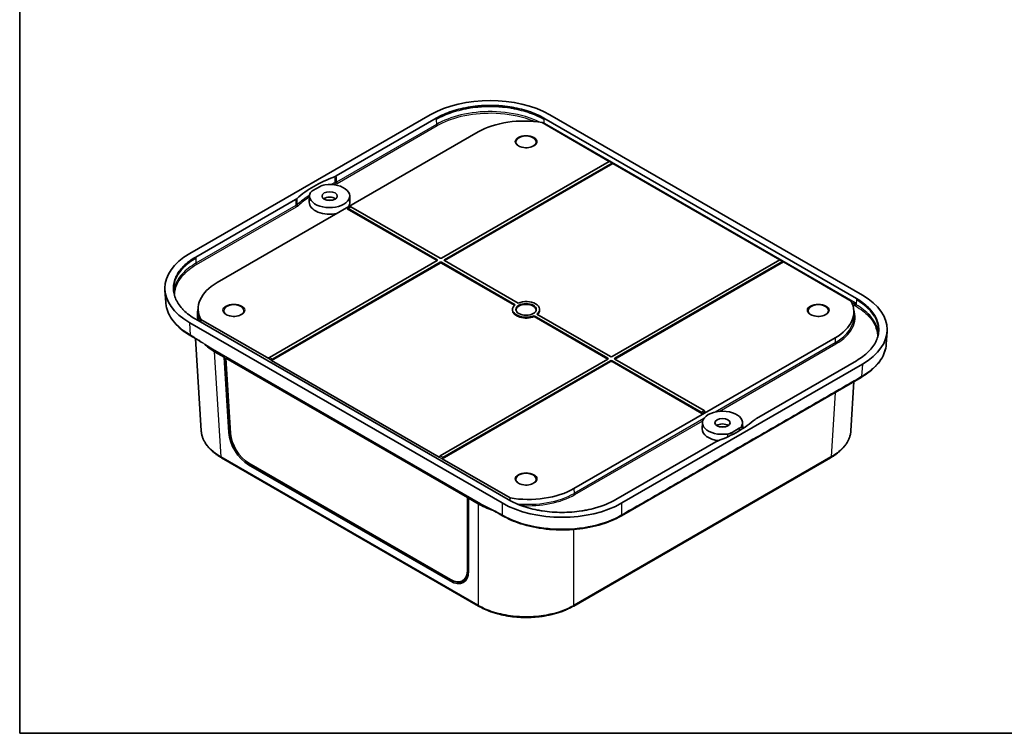
# Model space of a CAD drawing. Units: millimetres. Extents: x 22 to 3581, y 12 to 574.
# Drawn here: x 22 to 312, y 12 to 223 of the extents above; entities that cross this region are included whole.
import ezdxf

# ---------------------------------------------------------------- set-up
doc = ezdxf.new("R2010")
doc.units = ezdxf.units.MM
doc.header["$LTSCALE"] = 1.5
for name, color, linetype, lineweight in [('Border (ISO)', 7, 'Continuous', 35), ('Visible (ISO)', 7, 'Continuous', 35), ('Visible Narrow (ISO)', 7, 'Continuous', 25)]:
    doc.layers.add(name, color=color, linetype=linetype, lineweight=lineweight)

# ---------------------------------------------------------------- blocks, each defined once
blk = doc.blocks.new('図面枠 tk図枠')
at = {"layer": 'Border (ISO)'}
for p, q in [((14.5, 289), (14.5, 8)), ((14.5, 8), (405.5, 8))]:
    blk.add_line(p, q, dxfattribs=at)

msp = doc.modelspace()

# ---------------------------------------------------------------- linework, layer by layer
at = {"layer": 'Visible (ISO)'}
for p, q in [((142.9638, 194.6726), (71.942, 153.6682)), ((115.2235, 176.6155), (144.7316, 193.652)), ((195.7829, 180.9136), (175.9633, 192.3565)), ((176.5231, 193.652), (268.7581, 140.4001)), ((270.5259, 141.4207), (178.2909, 194.6726)), ((157.0918, 189.6022), (80.0172, 145.1031)), ((195.7828, 180.9136), (146.2729, 152.3291)), ((147.1215, 151.8392), (196.6313, 180.4237)), ((196.851, 180.297), (147.1363, 151.5942)), ((196.7835, 180.4373), (195.9306, 180.9297)), ((196.851, 180.297), (196.8504, 180.3055)), ((246.1289, 151.8464), (196.851, 180.297)), ((110.4157, 173.5188), (108.2986, 172.2965)), ((73.7098, 152.6476), (103.2178, 169.684)), ((107.3333, 170.7439), (107.253, 168.8671)), ((119.1691, 170.7439), (119.2494, 168.8671)), ((118.4695, 166.9121), (118.469, 166.9036)), ((144.9856, 151.5942), (118.469, 166.9036)), ((119.3893, 167.5363), (118.5365, 167.0439)), ((118.6886, 167.0303), (145.0004, 151.8392)), ((145.8489, 152.3291), (119.5372, 167.5202)), ((145.0004, 151.5944), (95.4906, 123.0098)), ((168.8618, 139.0426), (147.1215, 151.5944)), ((246.1288, 151.8463), (196.6189, 123.2618)), ((197.4675, 122.7719), (246.9773, 151.3564)), ((247.197, 151.2297), (197.4823, 122.5269)), ((247.1295, 151.37), (246.2766, 151.8624)), ((247.197, 151.2297), (247.1965, 151.2383)), ((267.2213, 139.6686), (247.197, 151.2297)), ((145.8489, 150.851), (96.1343, 122.1482)), ((96.3391, 122.5199), (145.8489, 151.1045)), ((146.2729, 151.1045), (168.0133, 138.5527)), ((167.836, 138.4015), (146.2729, 150.851)), ((64.6421, 142.8942), (64.8982, 139.1969)), ((74.458, 137.6173), (74.3983, 136.2215)), ((167.2352, 137.2401), (167.2247, 136.9953)), ((175.2327, 137.2401), (175.2432, 136.9953)), ((268.0099, 136.8008), (268.0696, 135.405)), ((165.9448, 81.0408), (73.7098, 134.2927)), ((75.2172, 133.4224), (75.2466, 134.2077)), ((75.2466, 134.2077), (95.2709, 122.6466)), ((173.6061, 135.3236), (173.6051, 135.0707)), ((195.3316, 122.5269), (173.6051, 135.0707)), ((173.6061, 135.3236), (195.3464, 122.7719)), ((196.1949, 123.2618), (174.4546, 135.8135)), ((71.942, 133.2721), (164.177, 80.0202)), ((73.693, 128.5546), (75.3369, 101.3765)), ((185.3761, 84.2741), (262.4507, 128.7732)), ((277.8258, 130.6467), (277.5697, 126.9494)), ((78.6615, 125.4734), (157.7404, 79.8172)), ((79.3014, 124.6957), (82.1385, 123.0577)), ((82.1385, 123.0577), (82.492, 123.2618)), ((83.4732, 100.7956), (82.1385, 123.0577)), ((82.9089, 123.0212), (82.6148, 122.8236)), ((83.9574, 100.5907), (82.6148, 122.8236)), ((82.6148, 122.8236), (153.9678, 81.6279)), ((95.2709, 122.6466), (95.2714, 122.6552)), ((96.1343, 122.157), (96.1343, 122.1482)), ((96.1343, 122.1482), (145.6169, 93.5793)), ((195.3464, 122.5271), (145.8366, 93.9426)), ((223.7793, 107.336), (197.4675, 122.5271)), ((196.1949, 121.7837), (146.4803, 93.0809)), ((146.6851, 93.4527), (196.1949, 122.0372)), ((196.6189, 122.0372), (222.9307, 106.8461)), ((223.1356, 106.4743), (196.6189, 121.7837)), ((199.5041, 80.0202), (270.5259, 121.0246)), ((268.7581, 122.0453), (239.2501, 105.0088)), ((270.1669, 117.1214), (199.4008, 76.2645)), ((268.0079, 115.8749), (267.131, 101.3765)), ((223.9989, 106.9727), (223.1356, 106.4743)), ((223.1356, 106.4831), (223.1356, 106.4743)), ((223.9984, 106.9813), (223.9989, 106.9727)), ((223.2988, 103.7911), (223.2185, 101.9144)), ((232.0522, 100.8474), (234.1693, 102.0697)), ((235.1346, 103.7911), (235.2123, 101.9741)), ((227.2443, 98.0773), (197.7363, 81.0408)), ((81.2957, 93.4035), (81.2841, 93.4102)), ((81.3198, 93.3896), (81.2957, 93.4035)), ((157.168, 49.5986), (81.3198, 93.3896)), ((145.6169, 93.5793), (145.6174, 93.5879)), ((146.4803, 93.0897), (146.4803, 93.0809)), ((146.4803, 93.0809), (166.5046, 81.5198)), ((261.1481, 93.3896), (185.2998, 49.5986)), ((261.1722, 93.4035), (261.1481, 93.3896)), ((261.1838, 93.4102), (261.1722, 93.4035)), ((148.8129, 56.9838), (89.3175, 91.3335)), ((148.8796, 57.4414), (89.403, 91.7803)), ((154.2834, 81.8131), (153.9678, 81.6279)), ((153.9678, 81.6279), (153.97, 60.1689)), ((154.6169, 81.6205), (154.2634, 81.4164)), ((154.2634, 81.4164), (154.2756, 59.9178)), ((154.2634, 81.4164), (157.1004, 79.7784)), ((166.5046, 81.5198), (166.4873, 80.7379)), ((152.5293, 57.0265), (153.4714, 57.555)), ((157.1922, 49.5846), (157.168, 49.5986)), ((157.2038, 49.578), (157.1922, 49.5846)), ((185.2757, 49.5846), (185.2641, 49.578)), ((185.2998, 49.5986), (185.2757, 49.5846))]:
    msp.add_line(p, q, dxfattribs=at)
for centre, major_axis, ratio, start_param, end_param in [((160.6273, 184.4419), (25, 0), 0.57827329, 0.78619689, 2.35539577), ((170.5268, 181.8455), (-19, 0), 0.57735027, 4.42220628, 5.49778714), ((195.7754, 180.6729), (-0.1576, -0.2554), 0.55686057, 3.15786897, 3.94326714), ((196.6387, 180.1744), (0.1418, 0.2645), 0.59713441, 5.5139785, 7.04986825), ((134.7393, 158.4166), (37, 0), 0.57735027, 2.14232462, 2.57006436), ((113.2512, 170.6595), (5.9197, 0), 0.57735027, 2.89418894, 8.10138535), ((113.2512, 168.7815), (-6, 0), 0.57735027, 6.25849008, 8.22824194), ((113.2512, 169.0265), (-2.25, 0), 0.57735027, 3.82126647, 5.60351149), ((113.2512, 166.7403), (-4.75, 0), 0.57735027, 4.54436855, 4.88040941), ((113.2512, 168.7815), (6, 0), 0.57735027, 5.90892501, 6.30788053), ((118.6812, 166.781), (0.1418, -0.2645), 0.59713441, 2.37490972, 3.91079946), ((119.5446, 167.2795), (-0.1576, 0.2554), 0.55686057, 5.48151082, 6.26690899), ((89.6621, 143.4701), (-25.04, 0), 0.57642872, 5.49858587, 7.06778475), ((144.7731, 151.4718), (0.3004, 0), 0.5766475, 0.75049102, 0.78478918), ((144.7879, 151.7168), (0.3004, 0), 0.5766475, 5.49839613, 7.06797448), ((146.0609, 152.4517), (0.3, 0), 0.5780539, 3.9275998, 5.49717816), ((146.0609, 150.9818), (-0.3, 0), 0.5780539, 3.9275998, 5.49717816), ((147.334, 151.7168), (-0.3004, 0), 0.5766475, 5.49839613, 7.06797448), ((147.3488, 151.4718), (-0.3004, 0), 0.5766475, 5.49839613, 5.53269429), ((246.1214, 151.6056), (-0.1576, -0.2554), 0.55686057, 3.15786897, 3.94326714), ((246.9847, 151.1072), (0.1418, 0.2645), 0.59713441, 5.5139785, 7.04986825), ((146.0609, 150.7283), (-0.3, 0), 0.5780539, 3.9275998, 5.49717816), ((93.4522, 137.3464), (-19, 0), 0.57735027, 5.49778714, 6.573368), ((171.2339, 137.1831), (4, 0), 0.57735027, 5.64835542, 8.48881152), ((249.0157, 136.5299), (19, 0), 0.57735027, 5.49778714, 6.573368), ((252.8058, 131.2227), (25.04, 0), 0.57642872, 5.49858587, 7.06778475), ((171.2339, 137.1831), (-4, 0), 0.57735027, 5.64835542, 8.48881152), ((171.2339, 136.9382), (-4.0105, 0), 0.57735027, 6.25849008, 8.48656535), ((171.2339, 136.9382), (-3, 0), 0.57735027, 3.21236239, 6.21241557), ((171.2339, 136.9382), (4.0105, 0), 0.57735027, 5.72412701, 6.30788053), ((93.4694, 132.8557), (-20.0244, 0), 0.5766475, 0.52883696, 0.78478918), ((95.4832, 122.7692), (-0.1576, -0.2554), 0.55686057, 3.94326714, 5.47915688), ((96.3465, 122.2707), (0.1418, 0.2645), 0.59713441, 0.76668294, 2.30257268), ((195.1191, 122.4045), (0.3004, 0), 0.5766475, 0.75049102, 0.78478918), ((195.1339, 122.6495), (0.3004, 0), 0.5766475, 5.49839613, 7.06797448), ((196.4069, 123.3845), (0.3, 0), 0.5780539, 3.9275998, 5.49717816), ((196.4069, 121.9145), (-0.3, 0), 0.5780539, 3.9275998, 5.49717816), ((197.68, 122.6495), (-0.3004, 0), 0.5766475, 5.49839613, 7.06797448), ((197.6948, 122.4045), (-0.3004, 0), 0.5766475, 5.49839613, 5.53269429), ((196.4069, 121.661), (-0.3, 0), 0.5780539, 3.9275998, 5.49717816), ((229.2167, 103.7068), (5.9197, 0), 0.57735027, 6.0357816, 11.242978), ((222.9233, 106.5968), (0.1418, -0.2645), 0.59713441, 0.83901997, 2.37490972), ((223.7867, 107.0953), (-0.1576, 0.2554), 0.55686057, 3.94562108, 5.48151082), ((207.7286, 116.2762), (-37, 0), 0.57735027, 2.14232462, 2.57006436), ((229.2167, 101.8288), (-6, 0), 0.57735027, 6.25849008, 7.6604421), ((229.2167, 102.0738), (-2.25, 0), 0.57735027, 3.82126647, 5.60351149), ((229.2167, 99.7876), (-4.75, 0), 0.57735027, 4.54436855, 4.88040941), ((89.12, 97.7514), (4.202, -6.8104), 0.55686057, 3.94498679, 5.48151082), ((89.219, 97.757), (-3.9175, 6.3423), 0.55684933, 0.80331219, 2.33933993), ((145.8292, 93.7019), (-0.1576, -0.2554), 0.55686057, 3.94326714, 5.47915688), ((146.6925, 93.2034), (0.1418, 0.2645), 0.59713441, 0.76668294, 2.30257268), ((171.9411, 92.0309), (19, 0), 0.57735027, 4.42220628, 5.49778714), ((171.2339, 87.9583), (-20, 0), 0.5780539, 0.78600715, 1.05471632), ((181.8405, 90.2509), (-25, 0), 0.57827329, 0.78619689, 2.35539577), ((148.6153, 63.4017), (4.202, -6.8104), 0.55686057, 5.48151082, 7.01803486), ((148.6956, 63.4181), (3.9175, -6.3423), 0.55684933, 5.48093258, 7.01696031), ((149.5705, 63.9532), (-4.202, 6.8104), 0.55686057, 2.72489154, 3.00128123), ((149.6143, 63.9856), (3.9413, -6.3809), 0.55684933, 6.25977203, 6.38041382)]:
    msp.add_ellipse(centre, major_axis=major_axis, ratio=ratio, start_param=start_param, end_param=end_param, dxfattribs=at)
for centre, major_axis in [((113.2512, 170.6595), (2.25, 0)), ((171.2339, 137.1831), (3, 0)), ((229.2167, 103.7068), (2.25, 0))]:
    msp.add_ellipse(centre, major_axis=major_axis, ratio=0.57735027, dxfattribs=at)
for points, knots in [([(144.7316, 193.652), (145.4257, 194.0528), (146.9046, 194.8017), (148.9484, 195.5903), (151.1124, 196.2584), (152.9285, 196.6929), (155.276, 197.1043), (157.2037, 197.3258), (159.6447, 197.4647), (161.61, 197.4647), (164.051, 197.3258), (165.9787, 197.1043), (168.3261, 196.6929), (170.1423, 196.2584), (172.3063, 195.5903), (174.3501, 194.8017), (175.829, 194.0528), (176.5231, 193.652)], [5.49858587, 5.49858587, 5.49858587, 5.49858587, 5.62935244, 5.76011901, 5.8255023, 5.95626887, 6.02165216, 6.15241873, 6.21780202, 6.34856859, 6.41395188, 6.54471845, 6.61010174, 6.74086831, 6.8062516, 6.93701817, 7.06778475, 7.06778475, 7.06778475, 7.06778475]), ([(176.7566, 192.0718), (176.7574, 192.0707), (176.7582, 192.0695), (176.8141, 191.9886), (176.8568, 191.9046), (176.8864, 191.8235)], [-0.065108955, -0.065108955, -0.065108955, -0.065108955, -0.0647583845, -0.0647583845, -0.0404016059, -0.0404016059, -0.0404016059, -0.0404016059]), ([(174.2329, 186.5756), (174.2317, 186.3901), (174.1715, 186.2025), (173.9362, 185.8571), (173.7763, 185.7), (173.3761, 185.4245), (173.1401, 185.3048), (172.6101, 185.1113), (172.3161, 185.0375), (171.6995, 184.945), (171.3767, 184.9266), (170.7367, 184.9478), (170.4196, 184.9876), (169.8255, 185.1204), (169.5486, 185.2134), (169.064, 185.4399), (168.8562, 185.5732), (168.5269, 185.8627), (168.4063, 186.0185), (168.2672, 186.3085), (168.2359, 186.4423), (168.235, 186.5756)], [2.35989693, 2.35989693, 2.35989693, 2.35989693, 2.73077565, 2.73077565, 3.05402763, 3.05402763, 3.36297559, 3.36297559, 3.67279593, 3.67279593, 3.98443871, 3.98443871, 4.2965715, 4.2965715, 4.60765515, 4.60765515, 4.91673022, 4.91673022, 5.22754348, 5.22754348, 5.4940847, 5.4940847, 5.4940847, 5.4940847]), ([(115.2235, 176.6155), (115.148, 176.5719), (115.0684, 176.5306), (114.9019, 176.4532), (114.8152, 176.417), (114.7253, 176.3836)], [0, 0, 0, 0, 0.0320686102, 0.0320686102, 0.0641372046, 0.0641372046, 0.0641372046, 0.0641372046]), ([(107.5118, 171.4964), (107.5777, 171.6471), (107.6785, 171.7921), (107.9444, 172.0624), (108.1082, 172.1866), (108.2986, 172.2965)], [0, 0, 0, 0, 0.080773822, 0.080773822, 0.161543878, 0.161543878, 0.161543878, 0.161543878]), ([(110.4157, 173.5188), (110.6061, 173.6288), (110.8212, 173.7234), (111.2895, 173.8769), (111.5405, 173.9351), (111.8015, 173.9731)], [0, 0, 0, 0, 0.080769952, 0.080769952, 0.161543878, 0.161543878, 0.161543878, 0.161543878]), ([(103.6195, 169.9717), (103.5616, 169.9198), (103.4991, 169.8697), (103.3649, 169.7736), (103.2934, 169.7277), (103.2178, 169.684)], [0, 0, 0, 0, 0.0320685933, 0.0320685933, 0.0641372046, 0.0641372046, 0.0641372046, 0.0641372046]), ([(73.7098, 134.2927), (73.0157, 134.6935), (71.7185, 135.5473), (70.3525, 136.7273), (69.1954, 137.9767), (68.4428, 139.0252), (67.7303, 140.3805), (67.3466, 141.4935), (67.1061, 142.9028), (67.1061, 144.0375), (67.3466, 145.4468), (67.7303, 146.5597), (68.4428, 147.915), (69.1954, 148.9636), (70.3525, 150.213), (71.7185, 151.393), (73.0157, 152.2468), (73.7098, 152.6476)], [5.49858587, 5.49858587, 5.49858587, 5.49858587, 5.62935244, 5.76011901, 5.8255023, 5.95626887, 6.02165216, 6.15241873, 6.21780202, 6.34856859, 6.41395188, 6.54471845, 6.61010174, 6.74086831, 6.8062516, 6.93701817, 7.06778475, 7.06778475, 7.06778475, 7.06778475]), ([(268.7581, 140.4001), (269.4522, 139.9994), (270.7494, 139.1455), (272.1154, 137.9655), (273.2725, 136.7162), (274.0251, 135.6676), (274.7376, 134.3123), (275.1212, 133.1993), (275.3618, 131.79), (275.3618, 130.6553), (275.1212, 129.246), (274.7376, 128.1331), (274.0251, 126.7778), (273.2725, 125.7292), (272.1154, 124.4798), (270.7494, 123.2998), (269.4522, 122.446), (268.7581, 122.0453)], [5.49858587, 5.49858587, 5.49858587, 5.49858587, 5.62935244, 5.76011901, 5.8255023, 5.95626887, 6.02165216, 6.15241873, 6.21780202, 6.34856859, 6.41395188, 6.54471845, 6.61010174, 6.74086831, 6.8062516, 6.93701817, 7.06778475, 7.06778475, 7.06778475, 7.06778475]), ([(72.301, 129.3688), (70.3659, 130.486), (68.7227, 131.81), (66.3048, 134.6531), (65.4827, 136.2062), (65.0025, 138.2533), (64.9309, 138.7248), (64.8982, 139.1969)], [0, 0, 0, 0, 0.81524265, 0.81524265, 1.61418567, 1.61418567, 1.85039599, 1.85039599, 1.85039599, 1.85039599]), ([(87.9659, 136.7693), (87.9647, 136.5838), (87.9044, 136.3963), (87.6692, 136.0508), (87.5093, 135.8937), (87.1091, 135.6182), (86.873, 135.4985), (86.3431, 135.305), (86.0491, 135.2312), (85.4324, 135.1387), (85.1096, 135.1203), (84.4696, 135.1415), (84.1525, 135.1813), (83.5585, 135.3141), (83.2815, 135.4071), (82.797, 135.6336), (82.5892, 135.7669), (82.2599, 136.0564), (82.1393, 136.2122), (82.0002, 136.5022), (81.9688, 136.636), (81.968, 136.7693)], [2.35989693, 2.35989693, 2.35989693, 2.35989693, 2.73077565, 2.73077565, 3.05402763, 3.05402763, 3.36297559, 3.36297559, 3.67279593, 3.67279593, 3.98443871, 3.98443871, 4.2965715, 4.2965715, 4.60765515, 4.60765515, 4.91673022, 4.91673022, 5.22754348, 5.22754348, 5.4940847, 5.4940847, 5.4940847, 5.4940847]), ([(260.4999, 136.7693), (260.4987, 136.5838), (260.4385, 136.3963), (260.2033, 136.0508), (260.0434, 135.8937), (259.6431, 135.6182), (259.4071, 135.4985), (258.8771, 135.305), (258.5832, 135.2312), (257.9665, 135.1387), (257.6437, 135.1203), (257.0037, 135.1415), (256.6866, 135.1813), (256.0926, 135.3141), (255.8156, 135.4071), (255.3311, 135.6336), (255.1233, 135.7669), (254.794, 136.0564), (254.6733, 136.2122), (254.5342, 136.5022), (254.5029, 136.636), (254.502, 136.7693)], [2.35989693, 2.35989693, 2.35989693, 2.35989693, 2.73077565, 2.73077565, 3.05402763, 3.05402763, 3.36297559, 3.36297559, 3.67279593, 3.67279593, 3.98443871, 3.98443871, 4.2965715, 4.2965715, 4.60765515, 4.60765515, 4.91673022, 4.91673022, 5.22754348, 5.22754348, 5.4940847, 5.4940847, 5.4940847, 5.4940847]), ([(267.8455, 139.0004), (267.7882, 138.9957), (267.732, 138.9869), (267.6343, 138.9639), (267.5923, 138.9511), (267.553, 138.936)], [0.0675578249, 0.0675578249, 0.0675578249, 0.0675578249, 0.0850095413, 0.0850095413, 0.0992444547, 0.0992444547, 0.0992444547, 0.0992444547]), ([(267.8455, 139.0004), (267.8986, 139.0049), (267.9519, 139.0139), (268.0705, 139.0385), (268.1379, 139.056), (268.2908, 139.0979), (268.3707, 139.1215), (268.4384, 139.1379), (268.4393, 139.1381), (268.4401, 139.1383)], [-0.0782691729, -0.0782691729, -0.0782691729, -0.0782691729, -0.0588058373, -0.0588058373, -0.0336488964, -0.0336488964, 0, 0, 0.000423597, 0.000423597, 0.000423597, 0.000423597]), ([(277.5697, 126.9494), (277.4618, 125.392), (276.9201, 123.8305), (275.0809, 120.9536), (273.767, 119.5998), (271.5365, 117.9608), (270.8717, 117.5283), (270.1669, 117.1214)], [0, 0, 0, 0, 0.77921561, 0.77921561, 1.55408685, 1.55408685, 1.85100141, 1.85100141, 1.85100141, 1.85100141]), ([(238.8484, 104.7211), (238.9062, 104.773), (238.9688, 104.8231), (239.103, 104.9192), (239.1745, 104.9652), (239.2501, 105.0088)], [0, 0, 0, 0, 0.0320685933, 0.0320685933, 0.0641372046, 0.0641372046, 0.0641372046, 0.0641372046]), ([(234.9561, 102.8698), (234.8902, 102.7191), (234.7894, 102.5742), (234.5235, 102.3038), (234.3597, 102.1796), (234.1693, 102.0697)], [0, 0, 0, 0, 0.080773822, 0.080773822, 0.161543878, 0.161543878, 0.161543878, 0.161543878]), ([(81.2841, 93.4102), (80.93, 93.6147), (80.5886, 93.8271), (79.9333, 94.2669), (79.6193, 94.4943), (79.0205, 94.9631), (78.7357, 95.2044), (78.197, 95.7001), (77.9431, 95.9543), (77.4678, 96.4746), (77.2464, 96.7406), (76.8376, 97.283), (76.6503, 97.5595), (76.311, 98.1217), (76.1592, 98.4073), (75.8923, 98.9861), (75.7772, 99.2793), (75.5852, 99.8713), (75.5082, 100.1701), (75.3932, 100.7713), (75.3552, 101.0736), (75.3369, 101.3765)], [0, 0, 0, 0, 0.14626196, 0.14626196, 0.29252391, 0.29252391, 0.43878587, 0.43878587, 0.58504782, 0.58504782, 0.73130978, 0.73130978, 0.87757174, 0.87757174, 1.02383369, 1.02383369, 1.17009565, 1.17009565, 1.31635761, 1.31635761, 1.46261956, 1.46261956, 1.46261956, 1.46261956]), ([(232.0522, 100.8474), (231.8618, 100.7375), (231.6466, 100.6429), (231.1784, 100.4894), (230.9274, 100.4312), (230.6664, 100.3931)], [0, 0, 0, 0, 0.080769952, 0.080769952, 0.161543878, 0.161543878, 0.161543878, 0.161543878]), ([(267.131, 101.3765), (267.1127, 101.0736), (267.0746, 100.7713), (266.9596, 100.1701), (266.8827, 99.8713), (266.6906, 99.2792), (266.5756, 98.9861), (266.3087, 98.4072), (266.1568, 98.1216), (265.8176, 97.5594), (265.6302, 97.2829), (265.2214, 96.7405), (265, 96.4745), (264.5247, 95.9542), (264.2708, 95.7), (263.7322, 95.2044), (263.4474, 94.9631), (262.8486, 94.4943), (262.5346, 94.2669), (261.8793, 93.8271), (261.5379, 93.6147), (261.1838, 93.4102)], [1.59858929, 1.59858929, 1.59858929, 1.59858929, 1.74485464, 1.74485464, 1.89112, 1.89112, 2.03738536, 2.03738536, 2.18365072, 2.18365072, 2.32991608, 2.32991608, 2.47618144, 2.47618144, 2.62244679, 2.62244679, 2.76871215, 2.76871215, 2.91497751, 2.91497751, 3.06124287, 3.06124287, 3.06124287, 3.06124287]), ([(227.2443, 98.0773), (227.3199, 98.1209), (227.3995, 98.1622), (227.5659, 98.2397), (227.6527, 98.2758), (227.7426, 98.3092)], [0, 0, 0, 0, 0.0320686102, 0.0320686102, 0.0641372046, 0.0641372046, 0.0641372046, 0.0641372046]), ([(174.2329, 86.963), (174.2317, 86.7775), (174.1715, 86.59), (173.9362, 86.2445), (173.7763, 86.0874), (173.3761, 85.8119), (173.1401, 85.6922), (172.6101, 85.4987), (172.3161, 85.4249), (171.6995, 85.3324), (171.3767, 85.314), (170.7367, 85.3352), (170.4196, 85.375), (169.8255, 85.5079), (169.5486, 85.6008), (169.064, 85.8273), (168.8562, 85.9606), (168.5269, 86.2501), (168.4063, 86.4059), (168.2672, 86.6959), (168.2359, 86.8297), (168.235, 86.963)], [2.35989693, 2.35989693, 2.35989693, 2.35989693, 2.73077565, 2.73077565, 3.05402763, 3.05402763, 3.36297559, 3.36297559, 3.67279593, 3.67279593, 3.98443871, 3.98443871, 4.2965715, 4.2965715, 4.60765515, 4.60765515, 4.91673022, 4.91673022, 5.22754348, 5.22754348, 5.4940847, 5.4940847, 5.4940847, 5.4940847]), ([(197.7363, 81.0408), (197.0422, 80.6401), (195.5633, 79.8912), (193.5195, 79.1025), (191.3555, 78.4344), (189.5393, 77.9999), (187.1919, 77.5886), (185.2642, 77.3671), (182.8232, 77.2282), (180.8579, 77.2282), (178.4169, 77.3671), (176.4892, 77.5886), (174.1417, 77.9999), (172.3256, 78.4344), (170.1616, 79.1025), (168.1178, 79.8912), (166.6389, 80.6401), (165.9448, 81.0408)], [5.49858587, 5.49858587, 5.49858587, 5.49858587, 5.62935244, 5.76011901, 5.8255023, 5.95626887, 6.02165216, 6.15241873, 6.21780202, 6.34856859, 6.41395188, 6.54471845, 6.61010174, 6.74086831, 6.8062516, 6.93701817, 7.06778475, 7.06778475, 7.06778475, 7.06778475]), ([(199.4008, 76.2645), (197.4658, 75.1474), (195.1881, 74.2078), (190.3483, 72.8386), (187.7326, 72.3818), (182.4625, 71.9785), (179.7427, 72.0252), (174.5353, 72.607), (171.9827, 73.1487), (167.7081, 74.5399), (165.8795, 75.3412), (164.2803, 76.2645)], [0, 0, 0, 0, 0.81519949, 0.81519949, 1.61392967, 1.61392967, 2.40984762, 2.40984762, 3.20468377, 3.20468377, 3.87842166, 3.87842166, 3.87842166, 3.87842166]), ([(185.2641, 49.578), (184.8935, 49.364), (184.509, 49.1588), (183.7143, 48.7668), (183.3041, 48.5801), (182.4604, 48.2261), (182.027, 48.0589), (181.1396, 47.7448), (180.6856, 47.5979), (179.7596, 47.3254), (179.2877, 47.1997), (178.3287, 46.9703), (177.8417, 46.8665), (176.8553, 46.6813), (176.3561, 46.6), (175.3482, 46.4602), (174.8397, 46.4018), (173.8165, 46.3081), (173.3018, 46.273), (172.2693, 46.226), (171.7515, 46.2143), (170.716, 46.2143), (170.1982, 46.226), (169.1658, 46.273), (168.6511, 46.3082), (167.6278, 46.4018), (167.1193, 46.4603), (166.1115, 46.6), (165.6122, 46.6814), (164.6259, 46.8665), (164.1389, 46.9703), (163.1799, 47.1998), (162.708, 47.3255), (161.7821, 47.598), (161.3281, 47.7449), (160.2189, 48.1375), (159.5766, 48.396), (158.3469, 48.9557), (157.7596, 49.257), (157.2038, 49.578)], [0, 0, 0, 0, 0.15306214, 0.15306214, 0.30612429, 0.30612429, 0.45918643, 0.45918643, 0.61224857, 0.61224857, 0.76531072, 0.76531072, 0.91837286, 0.91837286, 1.071435, 1.071435, 1.22449715, 1.22449715, 1.37755929, 1.37755929, 1.53062143, 1.53062143, 1.68368358, 1.68368358, 1.83674572, 1.83674572, 1.98980786, 1.98980786, 2.14287001, 2.14287001, 2.29593215, 2.29593215, 2.44899429, 2.44899429, 2.60205644, 2.60205644, 2.83164965, 2.83164965, 3.06124287, 3.06124287, 3.06124287, 3.06124287])]:
    msp.add_open_spline(points, degree=3, knots=knots, dxfattribs=at)
for points in [[(75.798, 127.2832), (74.6414, 127.9954), (73.4756, 128.6906), (72.301, 129.3688)], [(164.2803, 76.2645), (163.0247, 76.9894), (161.7588, 77.6949), (160.4832, 78.3807)]]:
    msp.add_open_spline(points, degree=3, dxfattribs=at)
at = {"layer": 'Visible Narrow (ISO)'}
for p, q in [((144.7316, 193.652), (144.7439, 193.2366)), ((144.7439, 193.2366), (144.7861, 191.8157)), ((268.4401, 139.1383), (176.7566, 192.0718)), ((144.7861, 191.8157), (115.2723, 174.7758)), ((115.4843, 174.417), (144.9982, 191.4569)), ((195.7828, 180.9136), (196.6313, 180.4237)), ((103.2783, 167.8511), (73.7644, 150.8112)), ((73.9764, 150.4524), (103.4903, 167.4923)), ((118.6886, 167.0303), (119.5372, 167.5202)), ((145.0004, 151.8392), (144.9856, 151.5942)), ((147.1363, 151.5942), (147.1215, 151.8392)), ((246.1288, 151.8463), (246.9773, 151.3564)), ((145.8489, 151.1045), (145.8489, 150.851)), ((146.2729, 150.851), (146.2729, 151.1045)), ((268.7581, 140.4001), (268.7457, 139.9847)), ((267.4254, 139.243), (267.8455, 139.0004)), ((268.2648, 138.3359), (268.4915, 138.205)), ((268.7035, 138.5638), (268.4768, 138.6947)), ((72.1977, 129.5815), (71.942, 133.2721)), ((262.4507, 128.7732), (262.493, 127.3522)), ((262.493, 127.3522), (227.0446, 106.8861)), ((228.2036, 107.0741), (262.705, 126.9934)), ((81.1807, 93.625), (79.3014, 124.6957)), ((95.2714, 122.6552), (96.1343, 122.157)), ((96.3391, 122.5199), (95.4906, 123.0098)), ((195.3464, 122.7719), (195.3316, 122.5269)), ((197.4823, 122.5269), (197.4675, 122.7719)), ((196.1949, 122.0372), (196.1949, 121.7837)), ((196.6189, 121.7837), (196.6189, 122.0372)), ((270.5259, 121.0246), (270.2702, 117.3341)), ((262.4384, 112.6593), (261.2871, 93.625)), ((223.7099, 104.9608), (185.4183, 82.8532)), ((223.7793, 107.336), (222.9307, 106.8461)), ((223.1356, 106.4831), (223.9984, 106.9813)), ((185.6303, 82.4944), (223.3844, 104.2917)), ((83.9291, 101.0588), (83.4732, 100.7956)), ((157.0647, 49.8133), (81.2165, 93.6044)), ((145.6174, 93.5879), (146.4803, 93.0897)), ((146.6851, 93.4527), (145.8366, 93.9426)), ((261.2514, 93.6044), (185.4032, 49.8133)), ((89.3175, 91.3335), (89.7471, 91.5815)), ((185.3761, 84.2741), (185.4183, 82.8532)), ((157.1004, 79.7784), (157.1004, 49.7927)), ((164.177, 80.0202), (164.177, 76.4773)), ((199.5041, 76.4773), (199.5041, 80.0202)), ((185.3675, 49.7927), (185.3675, 72.2018)), ((154.2754, 60.3448), (153.97, 60.1689)), ((149.2555, 57.2394), (148.8129, 56.9838))]:
    msp.add_line(p, q, dxfattribs=at)
for centre, major_axis, ratio, start_param, end_param in [((144.9982, 191.7018), (0.15, -0.2598), 0.57735027, 3.9618974, 5.49778714), ((171.2339, 186.582), (-2.999, 0), 0.57735027, 3.13789021, 6.28688775), ((134.7393, 156.6118), (-36.9228, 0), 0.57735027, 5.28370981, 5.32336556), ((114.9356, 174.4067), (0.1044, -0.2813), 0.44151529, 4.04828087, 5.58417061), ((115.4843, 174.662), (0.15, -0.2598), 0.57735027, 3.9618974, 5.49778714), ((134.7393, 156.3754), (36.623, 0), 0.57735027, 2.14211716, 2.15614245), ((134.7393, 156.6118), (-36.9228, 0), 0.57735027, 5.54826146, 5.71186447), ((134.7393, 156.3754), (36.623, 0), 0.57735027, 2.41695277, 2.57027182), ((103.4903, 167.7372), (0.15, -0.2598), 0.57735027, 3.9618974, 5.49778714), ((103.9325, 168.054), (0.2005, -0.2232), 0.6868267, 3.82935914, 5.36524889), ((73.9764, 150.6974), (0.15, -0.2598), 0.57735027, 3.9618974, 5.49778714), ((93.4522, 135.7134), (-19.3595, 0), 0.57735027, 6.08285917, 6.4435941), ((84.9669, 136.7757), (-2.999, 0), 0.57735027, 3.13789021, 6.28688775), ((257.501, 136.7757), (-2.999, 0), 0.57735027, 3.13789021, 6.28688775), ((249.0157, 134.8969), (19.3595, 0), 0.57735027, 5.49778714, 6.48351145), ((268.2648, 138.5808), (0.15, 0.2598), 0.57735027, 3.92699082, 5.46288056), ((268.4915, 138.4499), (0.15, 0.2598), 0.57735027, 3.92699082, 5.46288056), ((93.4522, 135.9498), (-19.0597, 0), 0.57735027, 6.25849008, 6.49307724), ((249.0157, 135.1333), (19.0597, 0), 0.57735027, 5.49778714, 6.30788053), ((262.705, 127.2384), (-0.15, 0.2598), 0.57735027, 0.82030475, 2.35619449), ((81.5341, 93.8432), (-0.25, -0.433), 0.57734669, 5.53269662, 6.28318531), ((81.5456, 93.8365), (-0.25, -0.433), 0.57738516, 5.53266555, 6.28318531), ((81.5698, 93.8226), (-0.25, -0.433), 0.57735027, 5.53269373, 6.28318531), ((260.8981, 93.8226), (0.25, -0.433), 0.57735027, 0, 0.75049158), ((260.9222, 93.8365), (0.25, -0.433), 0.57738516, 0, 0.75051976), ((260.9338, 93.8432), (0.25, -0.433), 0.57734669, 0, 0.75048869), ((171.2339, 86.9694), (-2.999, 0), 0.57735027, 3.13789021, 6.28688775), ((171.9411, 90.6343), (-19.0597, 0), 0.57735027, 1.38271303, 2.35619449), ((171.9411, 90.3979), (19.3595, 0), 0.57735027, 4.59613695, 5.49778714), ((185.6303, 82.7393), (-0.15, 0.2598), 0.57735027, 0.82030475, 2.35619449), ((157.418, 50.0316), (-0.25, -0.433), 0.57735027, 5.53269373, 6.28318531), ((157.4422, 50.0176), (-0.25, -0.433), 0.57731538, 5.5327219, 6.28318531), ((157.4538, 50.011), (-0.25, -0.433), 0.57735384, 5.53269084, 6.28318531), ((185.0141, 50.011), (0.25, -0.433), 0.57735384, 0, 0.75049447), ((185.0257, 50.0176), (0.25, -0.433), 0.57731538, 0, 0.7504634), ((185.0498, 50.0316), (0.25, -0.433), 0.57735027, 0, 0.75049158)]:
    msp.add_ellipse(centre, major_axis=major_axis, ratio=ratio, start_param=start_param, end_param=end_param, dxfattribs=at)
for centre in [(171.2339, 186.7445), (84.9669, 136.9382), (257.501, 136.9382), (171.2339, 87.1319)]:
    msp.add_ellipse(centre, major_axis=(3.199, 0), ratio=0.57735027, dxfattribs=at)
for points, knots in [([(176.5108, 193.2366), (175.8172, 193.6371), (175.0783, 194.0112), (174.3004, 194.3559), (173.5226, 194.7006), (172.7057, 195.0158), (171.8567, 195.2989), (171.4323, 195.4405), (170.9998, 195.574), (170.5603, 195.6992), (169.6812, 195.9495), (168.7738, 196.1666), (167.8459, 196.3486), (167.3819, 196.4396), (166.9128, 196.5218), (166.4395, 196.5951), (165.493, 196.7415), (164.5299, 196.8522), (163.5584, 196.9261), (163.0727, 196.9631), (162.5849, 196.9908), (162.096, 197.0093), (161.1183, 197.0463), (160.1364, 197.0463), (159.1587, 197.0093), (158.6698, 196.9908), (158.182, 196.9631), (157.6963, 196.9261), (156.7248, 196.8522), (155.7617, 196.7415), (154.8152, 196.5951), (154.3419, 196.5218), (153.8728, 196.4396), (153.4088, 196.3486), (152.4808, 196.1666), (151.5735, 195.9495), (150.6944, 195.6992), (150.2548, 195.574), (149.8224, 195.4405), (149.3979, 195.2989), (148.549, 195.0158), (147.7321, 194.7006), (146.9542, 194.3559), (146.1764, 194.0112), (145.4375, 193.6371), (144.7439, 193.2366)], [-7.06778475, -7.06778475, -7.06778475, -7.06778475, -6.93701817, -6.93701817, -6.93701817, -6.8062516, -6.8062516, -6.8062516, -6.74086831, -6.74086831, -6.74086831, -6.61010174, -6.61010174, -6.61010174, -6.54471845, -6.54471845, -6.54471845, -6.41395188, -6.41395188, -6.41395188, -6.34856859, -6.34856859, -6.34856859, -6.21780202, -6.21780202, -6.21780202, -6.15241873, -6.15241873, -6.15241873, -6.02165216, -6.02165216, -6.02165216, -5.95626887, -5.95626887, -5.95626887, -5.8255023, -5.8255023, -5.8255023, -5.76011901, -5.76011901, -5.76011901, -5.62935244, -5.62935244, -5.62935244, -5.49858587, -5.49858587, -5.49858587, -5.49858587]), ([(175.2443, 192.4715), (173.9675, 193.1061), (172.567, 193.6577), (168.0347, 195.0384), (164.6185, 195.5531), (158.0424, 195.6467), (154.89, 195.3049), (149.3082, 193.9581), (146.8447, 193.0042), (144.7861, 191.8157)], [0.16481193, 0.16481193, 0.16481193, 0.16481193, 0.66348778, 0.66348778, 1.68159211, 1.68159211, 2.6105144, 2.6105144, 3.47221819, 3.47221819, 3.47221819, 3.47221819]), ([(144.9982, 191.4569), (147.0292, 192.6295), (149.4597, 193.5707), (154.9669, 194.8995), (158.077, 195.2367), (164.5651, 195.1443), (167.9355, 194.6365), (171.9689, 193.4078), (172.9573, 193.0459), (173.8905, 192.6416)], [-3.47221819, -3.47221819, -3.47221819, -3.47221819, -2.6105144, -2.6105144, -1.68159211, -1.68159211, -0.66348778, -0.66348778, -0.31345937, -0.31345937, -0.31345937, -0.31345937]), ([(114.7253, 176.3836), (114.7344, 176.0368), (114.7435, 175.69), (114.7525, 175.3432), (114.7595, 175.0767), (114.7665, 174.8102), (114.7735, 174.5437)], [0.300184967, 0.300184967, 0.300184967, 0.300184967, 0.425262044, 0.425262044, 0.425262044, 0.521368243, 0.521368243, 0.521368243, 0.521368243]), ([(115.2723, 174.7758), (115.1966, 174.7321), (115.1169, 174.6908), (114.9504, 174.6132), (114.8635, 174.5771), (114.7735, 174.5437)], [-0.0706024646, -0.0706024646, -0.0706024646, -0.0706024646, -0.0353012323, -0.0353012323, 0, 0, 0, 0]), ([(114.9356, 174.1617), (115.0346, 174.1984), (115.1302, 174.2382), (115.3134, 174.3235), (115.4011, 174.369), (115.4843, 174.417)], [0, 0, 0, 0, 0.0353012323, 0.0353012323, 0.0706024646, 0.0706024646, 0.0706024646, 0.0706024646]), ([(115.2723, 174.7758), (115.2652, 175.0423), (115.2582, 175.3087), (115.2511, 175.5752), (115.2419, 175.922), (115.2327, 176.2688), (115.2235, 176.6155)], [-0.521368243, -0.521368243, -0.521368243, -0.521368243, -0.425262044, -0.425262044, -0.425262044, -0.300184967, -0.300184967, -0.300184967, -0.300184967]), ([(103.2178, 169.684), (103.2292, 169.3385), (103.2406, 168.993), (103.252, 168.6475), (103.2607, 168.382), (103.2695, 168.1165), (103.2783, 167.8511)], [-0.551339737, -0.551339737, -0.551339737, -0.551339737, -0.42626266, -0.42626266, -0.42626266, -0.330156461, -0.330156461, -0.330156461, -0.330156461]), ([(103.6803, 168.139), (103.6714, 168.4045), (103.6626, 168.6699), (103.6538, 168.9353), (103.6424, 169.2808), (103.6309, 169.6262), (103.6195, 169.9717)], [0.330156461, 0.330156461, 0.330156461, 0.330156461, 0.42626266, 0.42626266, 0.42626266, 0.551339737, 0.551339737, 0.551339737, 0.551339737]), ([(103.6803, 168.139), (103.6224, 168.087), (103.5597, 168.0369), (103.4255, 167.9407), (103.3539, 167.8947), (103.2783, 167.8511)], [-0.0706024646, -0.0706024646, -0.0706024646, -0.0706024646, -0.0353012323, -0.0353012323, 0, 0, 0, 0]), ([(103.4903, 167.4923), (103.5735, 167.5403), (103.6522, 167.5909), (103.7999, 167.6967), (103.8688, 167.7519), (103.9325, 167.809)], [0, 0, 0, 0, 0.0353012323, 0.0353012323, 0.0706024646, 0.0706024646, 0.0706024646, 0.0706024646]), ([(73.7221, 152.2322), (73.0286, 151.8318), (72.3805, 151.4052), (71.7835, 150.9561), (71.1864, 150.5069), (70.6405, 150.0353), (70.1501, 149.5452), (69.905, 149.3001), (69.6737, 149.0505), (69.4569, 148.7967), (69.0232, 148.2892), (68.6472, 147.7653), (68.332, 147.2295), (68.1744, 146.9616), (68.032, 146.6908), (67.9052, 146.4175), (67.6514, 145.8711), (67.4598, 145.315), (67.3318, 144.7542), (67.2678, 144.4737), (67.2197, 144.1921), (67.1877, 143.9098), (67.1512, 143.5889), (67.1355, 143.2672), (67.1405, 142.9456)], [-7.067784748, -7.067784748, -7.067784748, -7.067784748, -6.937018175, -6.937018175, -6.937018175, -6.806251601, -6.806251601, -6.806251601, -6.740868314, -6.740868314, -6.740868314, -6.610101741, -6.610101741, -6.610101741, -6.544718454, -6.544718454, -6.544718454, -6.413951881, -6.413951881, -6.413951881, -6.348568594, -6.348568594, -6.348568594, -6.274228115, -6.274228115, -6.274228115, -6.274228115]), ([(73.7644, 150.8112), (72.1793, 149.8961), (70.8337, 148.843), (68.2535, 146.0197), (67.3713, 144.1439), (67.2221, 142.248)], [0, 0, 0, 0, 0.66348778, 0.66348778, 1.63650275, 1.63650275, 1.63650275, 1.63650275]), ([(67.5078, 141.0784), (67.4971, 141.3001), (67.4964, 141.5219), (67.5895, 143.7024), (68.469, 145.6482), (71.0849, 148.5105), (72.4125, 149.5495), (73.9764, 150.4524)], [-1.79683423, -1.79683423, -1.79683423, -1.79683423, -1.68159214, -1.68159214, -0.66348778, -0.66348778, 0, 0, 0, 0]), ([(275.3274, 130.6982), (275.3324, 131.0198), (275.3167, 131.3415), (275.2802, 131.6624), (275.2482, 131.9446), (275.2001, 132.2263), (275.1361, 132.5067), (275.0081, 133.0676), (274.8164, 133.6236), (274.5627, 134.1701), (274.4358, 134.4433), (274.2935, 134.7142), (274.1359, 134.9821), (273.8207, 135.5178), (273.4447, 136.0417), (273.011, 136.5492), (272.7942, 136.803), (272.5629, 137.0527), (272.3177, 137.2977), (271.8274, 137.7879), (271.2814, 138.2595), (270.6844, 138.7086), (270.0874, 139.1577), (269.4393, 139.5843), (268.7457, 139.9847)], [-6.292142499, -6.292142499, -6.292142499, -6.292142499, -6.21780202, -6.21780202, -6.21780202, -6.152418734, -6.152418734, -6.152418734, -6.02165216, -6.02165216, -6.02165216, -5.956268873, -5.956268873, -5.956268873, -5.8255023, -5.8255023, -5.8255023, -5.760119013, -5.760119013, -5.760119013, -5.62935244, -5.62935244, -5.62935244, -5.498585866, -5.498585866, -5.498585866, -5.498585866]), ([(72.1977, 129.5815), (69.1083, 131.3625), (66.8485, 133.6212), (65.2484, 137.0829), (64.9733, 138.1376), (64.8996, 139.197)], [-18.60932583, -18.60932583, -18.60932583, -18.60932583, -17.32500772, -17.32500772, -16.78542227, -16.78542227, -16.78542227, -16.78542227]), ([(268.4768, 138.6947), (268.4077, 138.7299), (268.3245, 138.7571), (268.0513, 138.8085), (267.8383, 138.7999), (267.6486, 138.7471), (267.6373, 138.7437), (267.626, 138.7402)], [0, 0, 0, 0, 0.0171964069, 0.0171964069, 0.0516941063, 0.0516941063, 0.0539281943, 0.0539281943, 0.0539281943, 0.0539281943]), ([(267.746, 138.3718), (267.7592, 138.3765), (267.773, 138.3809), (267.8911, 138.4131), (268.0156, 138.415), (268.1755, 138.3779), (268.2242, 138.3593), (268.2648, 138.3359)], [-0.056377877, -0.056377877, -0.056377877, -0.056377877, -0.0516941063, -0.0516941063, -0.0171964069, -0.0171964069, 0, 0, 0, 0]), ([(268.4915, 138.205), (270.0554, 137.3021), (271.383, 136.263), (273.9989, 133.4008), (274.8783, 131.4549), (274.9715, 129.2745), (274.9708, 129.0526), (274.9601, 128.8309)], [0, 0, 0, 0, 0.66348778, 0.66348778, 1.68159211, 1.68159211, 1.79683423, 1.79683423, 1.79683423, 1.79683423]), ([(275.2457, 130.0005), (275.0966, 131.8964), (274.2144, 133.7723), (271.6342, 136.5955), (270.2886, 137.6486), (268.7035, 138.5638)], [-1.63650275, -1.63650275, -1.63650275, -1.63650275, -0.66348778, -0.66348778, 0, 0, 0, 0]), ([(78.6615, 125.4734), (78.3055, 125.6789), (77.9494, 125.8948), (77.2377, 126.3401), (76.8822, 126.5693), (76.22, 127.003), (75.9132, 127.2066), (75.3704, 127.5674), (75.1344, 127.7245), (74.7191, 127.9997), (74.5398, 128.1181), (74.2231, 128.3255), (74.0858, 128.415), (73.832, 128.579), (73.7155, 128.6537), (73.5244, 128.7753), (73.4498, 128.8225), (73.2877, 128.9245), (73.2001, 128.9792), (73.0549, 129.0691), (72.9974, 129.1046), (72.8759, 129.179), (72.8119, 129.2179), (72.6964, 129.2876), (72.6448, 129.3186), (72.5583, 129.3702), (72.5234, 129.391), (72.4615, 129.4276), (72.4346, 129.4434), (72.3871, 129.4714), (72.3664, 129.4835), (72.3298, 129.5049), (72.3139, 129.5142), (72.2857, 129.5306), (72.2735, 129.5377), (72.2518, 129.5502), (72.2424, 129.5557), (72.2258, 129.5653), (72.2185, 129.5695), (72.2113, 129.5737), (72.2068, 129.5763), (72.2022, 129.5789), (72.1977, 129.5815)], [-19.524672828, -19.524672828, -19.524672828, -19.524672828, -19.373674813, -19.373674813, -19.222671786, -19.222671786, -19.0920746, -19.0920746, -18.991615227, -18.991615227, -18.915324999, -18.915324999, -18.856962401, -18.856962401, -18.807478857, -18.807478857, -18.77581948, -18.77581948, -18.73865634, -18.73865634, -18.714244693, -18.714244693, -18.687115735, -18.687115735, -18.665250039, -18.665250039, -18.650424805, -18.650424805, -18.639020778, -18.639020778, -18.63024845, -18.63024845, -18.623500506, -18.623500506, -18.618309779, -18.618309779, -18.614316913, -18.614316913, -18.611245477, -18.611245477, -18.611245477, -18.609325829, -18.609325829, -18.609325829, -18.609325829]), ([(277.569, 126.9494), (277.5414, 126.5464), (277.4845, 126.1441), (277.0262, 124.0204), (276.109, 122.3374), (273.5379, 119.5259), (272.0392, 118.3539), (270.2702, 117.3341)], [-16.58998761, -16.58998761, -16.58998761, -16.58998761, -16.38473868, -16.38473868, -15.50063958, -15.50063958, -14.76625111, -14.76625111, -14.76625111, -14.76625111]), ([(270.2702, 117.3341), (264.3611, 113.9225), (258.4698, 110.5212), (246.6784, 103.7134), (240.7823, 100.3092), (228.992, 93.5021), (223.0958, 90.098), (211.3044, 83.2902), (205.4131, 79.8889), (199.5041, 76.4773)], [-14.76625111, -14.76625111, -14.76625111, -14.76625111, -12.26333525, -12.26333525, -9.76233641, -9.76233641, -7.26133758, -7.26133758, -4.75842171, -4.75842171, -4.75842171, -4.75842171]), ([(234.9923, 101.8344), (234.9914, 101.8607), (234.9905, 101.8869), (234.9895, 101.9132), (234.9784, 102.232), (234.9673, 102.5509), (234.9561, 102.8698)], [-0.424675104, -0.424675104, -0.424675104, -0.424675104, -0.415206935, -0.415206935, -0.415206935, -0.300197031, -0.300197031, -0.300197031, -0.300197031]), ([(81.1807, 93.625), (78.8932, 94.9435), (77.1729, 96.588), (75.6953, 99.3447), (75.3989, 100.3582), (75.337, 101.3765)], [0, 0, 0, 0, 0.94633279, 0.94633279, 1.46261956, 1.46261956, 1.46261956, 1.46261956]), ([(267.131, 101.3765), (267.0945, 100.7743), (266.9762, 100.1738), (266.3884, 98.4253), (265.6898, 97.3036), (263.7992, 95.2988), (262.6411, 94.4053), (261.2871, 93.625)], [1.59858929, 1.59858929, 1.59858929, 1.59858929, 1.90390303, 1.90390303, 2.50115357, 2.50115357, 3.06124287, 3.06124287, 3.06124287, 3.06124287]), ([(81.1923, 93.6183), (81.1904, 93.6194), (81.1885, 93.6205), (81.1846, 93.6227), (81.1827, 93.6239), (81.1807, 93.625)], [0, 0, 0, 0, 0.00081766656, 0.00081766656, 0.00163533312, 0.00163533312, 0.00163533312, 0.00163533312]), ([(81.2165, 93.6044), (81.2124, 93.6067), (81.2084, 93.609), (81.2004, 93.6136), (81.1963, 93.616), (81.1923, 93.6183)], [0, 0, 0, 0, 0.00170761453, 0.00170761453, 0.00341522906, 0.00341522906, 0.00341522906, 0.00341522906]), ([(261.2756, 93.6183), (261.2736, 93.6171), (261.2716, 93.616), (261.2675, 93.6136), (261.2655, 93.6125), (261.2635, 93.6113), (261.2615, 93.6102), (261.2595, 93.609), (261.2555, 93.6067), (261.2534, 93.6055), (261.2514, 93.6044)], [0, 0, 0, 0, 0.00085380727, 0.00085380727, 0.00170761454, 0.00170761454, 0.00170761454, 0.00256142181, 0.00256142181, 0.00341522908, 0.00341522908, 0.00341522908, 0.00341522908]), ([(261.2871, 93.625), (261.2852, 93.6239), (261.2833, 93.6227), (261.2794, 93.6205), (261.2775, 93.6194), (261.2756, 93.6183)], [0, 0, 0, 0, 0.00081766655, 0.00081766655, 0.0016353331, 0.0016353331, 0.0016353331, 0.0016353331]), ([(164.177, 76.4773), (164.1725, 76.4799), (164.168, 76.4825), (164.1634, 76.4851), (163.6273, 76.7946), (163.0926, 77.08), (162.0226, 77.6275), (161.4872, 77.8893), (160.9519, 78.1512), (160.4188, 78.4119), (159.8857, 78.6727), (158.8157, 79.2199), (158.2787, 79.5064), (157.7404, 79.8172)], [-0.915346993, -0.915346993, -0.915346993, -0.915346993, -0.913427351, -0.913427351, -0.913427351, -0.686030334, -0.686030334, -0.456713676, -0.456713676, -0.456713676, -0.228356838, -0.228356838, 0, 0, 0, 0]), ([(199.5041, 76.4773), (197.0297, 75.0465), (194.0348, 73.9229), (187.4861, 72.4724), (183.9313, 72.1522), (176.8612, 72.3855), (173.3498, 72.9499), (167.9831, 74.5857), (165.9462, 75.4543), (164.177, 76.4773)], [-4.75842171, -4.75842171, -4.75842171, -4.75842171, -3.73130246, -3.73130246, -2.69766167, -2.69766167, -1.65078294, -1.65078294, -0.915347, -0.915347, -0.915347, -0.915347]), ([(157.0889, 49.7994), (157.0868, 49.8006), (157.0848, 49.8017), (157.0808, 49.804), (157.0788, 49.8052), (157.0768, 49.8064), (157.0748, 49.8075), (157.0728, 49.8087), (157.0687, 49.811), (157.0667, 49.8122), (157.0647, 49.8133)], [0, 0, 0, 0, 0.00085380727, 0.00085380727, 0.00170761454, 0.00170761454, 0.00170761454, 0.00256142181, 0.00256142181, 0.00341522908, 0.00341522908, 0.00341522908, 0.00341522908]), ([(157.1004, 49.7927), (157.0985, 49.7938), (157.0966, 49.7949), (157.0927, 49.7972), (157.0908, 49.7983), (157.0889, 49.7994)], [0, 0, 0, 0, 0.00081766655, 0.00081766655, 0.0016353331, 0.0016353331, 0.0016353331, 0.0016353331]), ([(185.3675, 49.7927), (183.0797, 48.4697), (180.2283, 47.4747), (175.2289, 46.5804), (173.2313, 46.4058), (171.2338, 46.4058), (169.9576, 46.4058), (168.6814, 46.4768), (165.4238, 46.8424), (163.4797, 47.2464), (160.0039, 48.3399), (158.4544, 49.0097), (157.1004, 49.7927)], [0, 0, 0, 0, 0.94633279, 0.94633279, 1.53062143, 1.53062143, 1.53062143, 1.90390303, 1.90390303, 2.50115357, 2.50115357, 3.06124287, 3.06124287, 3.06124287, 3.06124287]), ([(185.379, 49.7994), (185.3771, 49.7983), (185.3752, 49.7972), (185.3713, 49.7949), (185.3694, 49.7938), (185.3675, 49.7927)], [0, 0, 0, 0, 0.00081766656, 0.00081766656, 0.00163533312, 0.00163533312, 0.00163533312, 0.00163533312]), ([(185.4032, 49.8133), (185.3992, 49.811), (185.3951, 49.8087), (185.3871, 49.804), (185.3831, 49.8017), (185.379, 49.7994)], [0, 0, 0, 0, 0.00170761453, 0.00170761453, 0.00341522906, 0.00341522906, 0.00341522906, 0.00341522906])]:
    msp.add_open_spline(points, degree=3, knots=knots, dxfattribs=at)
for points in [[(176.5108, 193.2366), (176.4991, 192.8446), (176.4875, 192.4526), (176.4758, 192.0606)], [(176.5231, 193.652), (176.519, 193.5135), (176.5149, 193.3751), (176.5108, 193.2366)], [(176.7566, 192.0718), (176.7482, 192.0189), (176.7398, 191.966), (176.7314, 191.913)], [(73.7098, 152.6476), (73.7139, 152.5091), (73.718, 152.3707), (73.7221, 152.2322)], [(73.7221, 152.2322), (73.7362, 151.7585), (73.7503, 151.2849), (73.7644, 150.8112)], [(268.7457, 139.9847), (268.7317, 139.5111), (268.7176, 139.0374), (268.7035, 138.5638)], [(268.4401, 139.1383), (268.4472, 139.0527), (268.4543, 138.967), (268.4614, 138.8814)], [(268.4768, 138.6947), (268.4717, 138.7569), (268.4665, 138.8192), (268.4614, 138.8814)], [(234.1693, 102.0697), (234.1784, 101.8296), (234.1876, 101.5894), (234.1967, 101.3493)], [(230.6664, 100.3931), (230.6759, 100.1046), (230.6854, 99.816), (230.6948, 99.5275)], [(232.0664, 100.1861), (232.0616, 100.4065), (232.0569, 100.6269), (232.0522, 100.8474)]]:
    msp.add_open_spline(points, degree=3, dxfattribs=at)
for points, weights in [([(72.301, 129.3688), (72.2357, 129.4065), (72.2012, 129.4825), (72.1977, 129.5815)], [0.860635556154, 0.862886529345, 0.909341343961, 1]), ([(270.1669, 117.1214), (270.2322, 117.159), (270.2667, 117.2351), (270.2702, 117.3341)], [0.86063555615, 0.86288652929, 0.909341343907, 1]), ([(164.2803, 76.2645), (164.215, 76.3022), (164.1805, 76.3783), (164.177, 76.4773)], [0.860635556154, 0.862886529346, 0.909341343961, 1]), ([(199.4008, 76.2645), (199.4661, 76.3022), (199.5006, 76.3783), (199.5041, 76.4773)], [0.860635556154, 0.862886529346, 0.909341343961, 1])]:
    msp.add_rational_spline(points, weights, degree=3, dxfattribs=at)

# ---------------------------------------------------------------- block references
at = {"xscale": 1.5, "yscale": 1.5, "zscale": 1.5}
msp.add_blockref('図面枠 tk図枠', (0, 0), dxfattribs=at)

doc.saveas('drawing.dxf')
